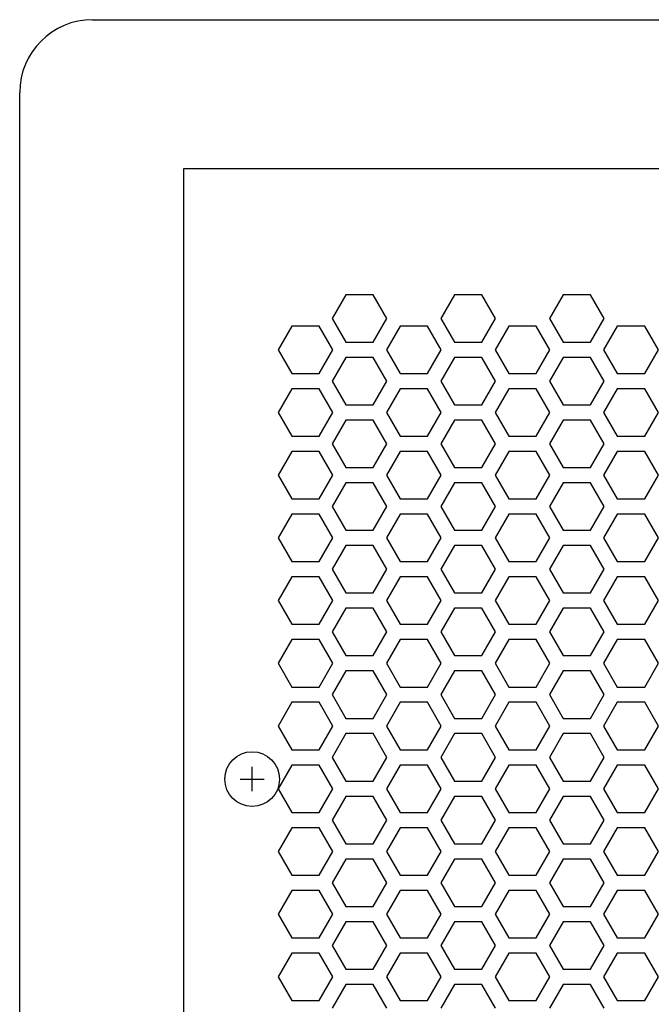
# Model space of a CAD drawing. Extents: x -1700 to 1900, y -2539 to 2807.
# Drawn here: x -1300 to -1196, y -208 to -46 of the extents above; entities that cross this region are included whole.
import ezdxf

# ---------------------------------------------------------------- set-up
doc = ezdxf.new("R2010")
doc.units = 0
doc.header["$LTSCALE"] = 101.6
doc.layers.add('DATA', color=7, linetype='CONTINUOUS')
doc.layers.add('PATTERN_FILL', color=7, linetype='CONTINUOUS')

msp = doc.modelspace()

# ---------------------------------------------------------------- linework, layer by layer
at = {"layer": 'DATA', "color": 7, "linetype": 'CONTINUOUS'}
for p, q in [((-1288, -46), (-843, -46)), ((-1300, -1185), (-1300, -58)), ((-1273, -1172.5), (-1273, -70.5)), ((-1273, -70.5), (-858, -70.5)), ((-1261.75, -173), (-1261.75, -169)), ((-1263.75, -171), (-1259.75, -171))]:
    msp.add_line(p, q, dxfattribs=at)
msp.add_circle((-1261.75, -171), 4.5, dxfattribs=at)
msp.add_arc((-1288, -58), 12, 90, 180, dxfattribs=at)
at = {"layer": 'PATTERN_FILL', "color": 7, "linetype": 'CONTINUOUS'}
for p, q in [((-1246.32, -91.28), (-1248.57, -95.18)), ((-1241.82, -91.28), (-1246.32, -91.28)), ((-1239.57, -95.18), (-1241.82, -91.28)), ((-1228.46, -91.28), (-1230.71, -95.18)), ((-1223.96, -91.28), (-1228.46, -91.28)), ((-1221.71, -95.18), (-1223.96, -91.28)), ((-1210.6, -91.28), (-1212.85, -95.18)), ((-1206.1, -91.28), (-1210.6, -91.28)), ((-1203.85, -95.18), (-1206.1, -91.28)), ((-1248.57, -95.18), (-1246.32, -99.08)), ((-1241.82, -99.08), (-1239.57, -95.18)), ((-1230.71, -95.18), (-1228.46, -99.08)), ((-1223.96, -99.08), (-1221.71, -95.18)), ((-1212.85, -95.18), (-1210.6, -99.08)), ((-1206.1, -99.08), (-1203.85, -95.18)), ((-1255.25, -96.44), (-1257.5, -100.34)), ((-1250.75, -96.44), (-1255.25, -96.44)), ((-1248.5, -100.34), (-1250.75, -96.44)), ((-1237.39, -96.44), (-1239.64, -100.34)), ((-1232.89, -96.44), (-1237.39, -96.44)), ((-1230.64, -100.34), (-1232.89, -96.44)), ((-1219.53, -96.44), (-1221.78, -100.34)), ((-1215.03, -96.44), (-1219.53, -96.44)), ((-1212.78, -100.34), (-1215.03, -96.44)), ((-1201.67, -96.44), (-1203.92, -100.34)), ((-1197.17, -96.44), (-1201.67, -96.44)), ((-1194.92, -100.34), (-1197.17, -96.44)), ((-1257.5, -100.34), (-1255.25, -104.24)), ((-1250.75, -104.24), (-1248.5, -100.34)), ((-1246.32, -99.08), (-1241.82, -99.08)), ((-1239.64, -100.34), (-1237.39, -104.24)), ((-1232.89, -104.24), (-1230.64, -100.34)), ((-1228.46, -99.08), (-1223.96, -99.08)), ((-1221.78, -100.34), (-1219.53, -104.24)), ((-1215.03, -104.24), (-1212.78, -100.34)), ((-1210.6, -99.08), (-1206.1, -99.08)), ((-1203.92, -100.34), (-1201.67, -104.24)), ((-1197.17, -104.24), (-1194.92, -100.34)), ((-1246.32, -101.6), (-1248.57, -105.5)), ((-1241.82, -101.6), (-1246.32, -101.6)), ((-1239.57, -105.5), (-1241.82, -101.6)), ((-1228.46, -101.6), (-1230.71, -105.5)), ((-1223.96, -101.6), (-1228.46, -101.6)), ((-1221.71, -105.5), (-1223.96, -101.6)), ((-1210.6, -101.6), (-1212.85, -105.5)), ((-1206.1, -101.6), (-1210.6, -101.6)), ((-1203.85, -105.5), (-1206.1, -101.6)), ((-1255.25, -104.24), (-1250.75, -104.24)), ((-1237.39, -104.24), (-1232.89, -104.24)), ((-1219.53, -104.24), (-1215.03, -104.24)), ((-1201.67, -104.24), (-1197.17, -104.24)), ((-1255.25, -106.76), (-1257.5, -110.66)), ((-1250.75, -106.76), (-1255.25, -106.76)), ((-1248.5, -110.66), (-1250.75, -106.76)), ((-1248.57, -105.5), (-1246.32, -109.4)), ((-1241.82, -109.4), (-1239.57, -105.5)), ((-1237.39, -106.76), (-1239.64, -110.66)), ((-1232.89, -106.76), (-1237.39, -106.76)), ((-1230.64, -110.66), (-1232.89, -106.76)), ((-1230.71, -105.5), (-1228.46, -109.4)), ((-1223.96, -109.4), (-1221.71, -105.5)), ((-1219.53, -106.76), (-1221.78, -110.66)), ((-1215.03, -106.76), (-1219.53, -106.76)), ((-1212.78, -110.66), (-1215.03, -106.76)), ((-1212.85, -105.5), (-1210.6, -109.4)), ((-1206.1, -109.4), (-1203.85, -105.5)), ((-1201.67, -106.76), (-1203.92, -110.66)), ((-1197.17, -106.76), (-1201.67, -106.76)), ((-1194.92, -110.66), (-1197.17, -106.76)), ((-1246.32, -109.4), (-1241.82, -109.4)), ((-1228.46, -109.4), (-1223.96, -109.4)), ((-1210.6, -109.4), (-1206.1, -109.4)), ((-1257.5, -110.66), (-1255.25, -114.56)), ((-1250.75, -114.56), (-1248.5, -110.66)), ((-1239.64, -110.66), (-1237.39, -114.56)), ((-1232.89, -114.56), (-1230.64, -110.66)), ((-1221.78, -110.66), (-1219.53, -114.56)), ((-1215.03, -114.56), (-1212.78, -110.66)), ((-1203.92, -110.66), (-1201.67, -114.56)), ((-1197.17, -114.56), (-1194.92, -110.66)), ((-1246.32, -111.92), (-1248.57, -115.82)), ((-1241.82, -111.92), (-1246.32, -111.92)), ((-1239.57, -115.82), (-1241.82, -111.92)), ((-1228.46, -111.92), (-1230.71, -115.82)), ((-1223.96, -111.92), (-1228.46, -111.92)), ((-1221.71, -115.82), (-1223.96, -111.92)), ((-1210.6, -111.92), (-1212.85, -115.82)), ((-1206.1, -111.92), (-1210.6, -111.92)), ((-1203.85, -115.82), (-1206.1, -111.92)), ((-1255.25, -114.56), (-1250.75, -114.56)), ((-1237.39, -114.56), (-1232.89, -114.56)), ((-1219.53, -114.56), (-1215.03, -114.56)), ((-1201.67, -114.56), (-1197.17, -114.56)), ((-1248.57, -115.82), (-1246.32, -119.72)), ((-1241.82, -119.72), (-1239.57, -115.82)), ((-1230.71, -115.82), (-1228.46, -119.72)), ((-1223.96, -119.72), (-1221.71, -115.82)), ((-1212.85, -115.82), (-1210.6, -119.72)), ((-1206.1, -119.72), (-1203.85, -115.82)), ((-1255.25, -117.08), (-1257.5, -120.98)), ((-1250.75, -117.08), (-1255.25, -117.08)), ((-1248.5, -120.98), (-1250.75, -117.08)), ((-1237.39, -117.08), (-1239.64, -120.98)), ((-1232.89, -117.08), (-1237.39, -117.08)), ((-1230.64, -120.98), (-1232.89, -117.08)), ((-1219.53, -117.08), (-1221.78, -120.98)), ((-1215.03, -117.08), (-1219.53, -117.08)), ((-1212.78, -120.98), (-1215.03, -117.08)), ((-1201.67, -117.08), (-1203.92, -120.98)), ((-1197.17, -117.08), (-1201.67, -117.08)), ((-1194.92, -120.98), (-1197.17, -117.08)), ((-1246.32, -119.72), (-1241.82, -119.72)), ((-1228.46, -119.72), (-1223.96, -119.72)), ((-1210.6, -119.72), (-1206.1, -119.72)), ((-1257.5, -120.98), (-1255.25, -124.88)), ((-1250.75, -124.88), (-1248.5, -120.98)), ((-1239.64, -120.98), (-1237.39, -124.88)), ((-1232.89, -124.88), (-1230.64, -120.98)), ((-1221.78, -120.98), (-1219.53, -124.88)), ((-1215.03, -124.88), (-1212.78, -120.98)), ((-1203.92, -120.98), (-1201.67, -124.88)), ((-1197.17, -124.88), (-1194.92, -120.98)), ((-1246.32, -122.24), (-1248.57, -126.14)), ((-1241.82, -122.24), (-1246.32, -122.24)), ((-1239.57, -126.14), (-1241.82, -122.24)), ((-1228.46, -122.24), (-1230.71, -126.14)), ((-1223.96, -122.24), (-1228.46, -122.24)), ((-1221.71, -126.14), (-1223.96, -122.24)), ((-1210.6, -122.24), (-1212.85, -126.14)), ((-1206.1, -122.24), (-1210.6, -122.24)), ((-1203.85, -126.14), (-1206.1, -122.24)), ((-1255.25, -124.88), (-1250.75, -124.88)), ((-1248.57, -126.14), (-1246.32, -130.04)), ((-1241.82, -130.04), (-1239.57, -126.14)), ((-1237.39, -124.88), (-1232.89, -124.88)), ((-1230.71, -126.14), (-1228.46, -130.04)), ((-1223.96, -130.04), (-1221.71, -126.14)), ((-1219.53, -124.88), (-1215.03, -124.88)), ((-1212.85, -126.14), (-1210.6, -130.04)), ((-1206.1, -130.04), (-1203.85, -126.14)), ((-1201.67, -124.88), (-1197.17, -124.88)), ((-1255.25, -127.4), (-1257.5, -131.3)), ((-1250.75, -127.4), (-1255.25, -127.4)), ((-1248.5, -131.3), (-1250.75, -127.4)), ((-1237.39, -127.4), (-1239.64, -131.3)), ((-1232.89, -127.4), (-1237.39, -127.4)), ((-1230.64, -131.3), (-1232.89, -127.4)), ((-1219.53, -127.4), (-1221.78, -131.3)), ((-1215.03, -127.4), (-1219.53, -127.4)), ((-1212.78, -131.3), (-1215.03, -127.4)), ((-1201.67, -127.4), (-1203.92, -131.3)), ((-1197.17, -127.4), (-1201.67, -127.4)), ((-1194.92, -131.3), (-1197.17, -127.4)), ((-1246.32, -130.04), (-1241.82, -130.04)), ((-1228.46, -130.04), (-1223.96, -130.04)), ((-1210.6, -130.04), (-1206.1, -130.04)), ((-1257.5, -131.3), (-1255.25, -135.2)), ((-1250.75, -135.2), (-1248.5, -131.3)), ((-1246.32, -132.56), (-1248.57, -136.46)), ((-1241.82, -132.56), (-1246.32, -132.56)), ((-1239.57, -136.46), (-1241.82, -132.56)), ((-1239.64, -131.3), (-1237.39, -135.2)), ((-1232.89, -135.2), (-1230.64, -131.3)), ((-1228.46, -132.56), (-1230.71, -136.46)), ((-1223.96, -132.56), (-1228.46, -132.56)), ((-1221.71, -136.46), (-1223.96, -132.56)), ((-1221.78, -131.3), (-1219.53, -135.2)), ((-1215.03, -135.2), (-1212.78, -131.3)), ((-1210.6, -132.56), (-1212.85, -136.46)), ((-1206.1, -132.56), (-1210.6, -132.56)), ((-1203.85, -136.46), (-1206.1, -132.56)), ((-1203.92, -131.3), (-1201.67, -135.2)), ((-1197.17, -135.2), (-1194.92, -131.3)), ((-1255.25, -135.2), (-1250.75, -135.2)), ((-1237.39, -135.2), (-1232.89, -135.2)), ((-1219.53, -135.2), (-1215.03, -135.2)), ((-1201.67, -135.2), (-1197.17, -135.2)), ((-1255.25, -137.72), (-1257.5, -141.62)), ((-1250.75, -137.72), (-1255.25, -137.72)), ((-1248.5, -141.62), (-1250.75, -137.72)), ((-1248.57, -136.46), (-1246.32, -140.36)), ((-1241.82, -140.36), (-1239.57, -136.46)), ((-1237.39, -137.72), (-1239.64, -141.62)), ((-1232.89, -137.72), (-1237.39, -137.72)), ((-1230.64, -141.62), (-1232.89, -137.72)), ((-1230.71, -136.46), (-1228.46, -140.36)), ((-1223.96, -140.36), (-1221.71, -136.46)), ((-1219.53, -137.72), (-1221.78, -141.62)), ((-1215.03, -137.72), (-1219.53, -137.72)), ((-1212.78, -141.62), (-1215.03, -137.72)), ((-1212.85, -136.46), (-1210.6, -140.36)), ((-1206.1, -140.36), (-1203.85, -136.46)), ((-1201.67, -137.72), (-1203.92, -141.62)), ((-1197.17, -137.72), (-1201.67, -137.72)), ((-1194.92, -141.62), (-1197.17, -137.72)), ((-1246.32, -140.36), (-1241.82, -140.36)), ((-1228.46, -140.36), (-1223.96, -140.36)), ((-1210.6, -140.36), (-1206.1, -140.36)), ((-1257.5, -141.62), (-1255.25, -145.52)), ((-1250.75, -145.52), (-1248.5, -141.62)), ((-1239.64, -141.62), (-1237.39, -145.52)), ((-1232.89, -145.52), (-1230.64, -141.62)), ((-1221.78, -141.62), (-1219.53, -145.52)), ((-1215.03, -145.52), (-1212.78, -141.62)), ((-1203.92, -141.62), (-1201.67, -145.52)), ((-1197.17, -145.52), (-1194.92, -141.62)), ((-1246.32, -142.88), (-1248.57, -146.78)), ((-1241.82, -142.88), (-1246.32, -142.88)), ((-1239.57, -146.78), (-1241.82, -142.88)), ((-1228.46, -142.88), (-1230.71, -146.78)), ((-1223.96, -142.88), (-1228.46, -142.88)), ((-1221.71, -146.78), (-1223.96, -142.88)), ((-1210.6, -142.88), (-1212.85, -146.78)), ((-1206.1, -142.88), (-1210.6, -142.88)), ((-1203.85, -146.78), (-1206.1, -142.88)), ((-1255.25, -145.52), (-1250.75, -145.52)), ((-1237.39, -145.52), (-1232.89, -145.52)), ((-1219.53, -145.52), (-1215.03, -145.52)), ((-1201.67, -145.52), (-1197.17, -145.52)), ((-1248.57, -146.78), (-1246.32, -150.68)), ((-1241.82, -150.68), (-1239.57, -146.78)), ((-1230.71, -146.78), (-1228.46, -150.68)), ((-1223.96, -150.68), (-1221.71, -146.78)), ((-1212.85, -146.78), (-1210.6, -150.68)), ((-1206.1, -150.68), (-1203.85, -146.78)), ((-1255.25, -148.04), (-1257.5, -151.94)), ((-1250.75, -148.04), (-1255.25, -148.04)), ((-1248.5, -151.94), (-1250.75, -148.04)), ((-1237.39, -148.04), (-1239.64, -151.94)), ((-1232.89, -148.04), (-1237.39, -148.04)), ((-1230.64, -151.94), (-1232.89, -148.04)), ((-1219.53, -148.04), (-1221.78, -151.94)), ((-1215.03, -148.04), (-1219.53, -148.04)), ((-1212.78, -151.94), (-1215.03, -148.04)), ((-1201.67, -148.04), (-1203.92, -151.94)), ((-1197.17, -148.04), (-1201.67, -148.04)), ((-1194.92, -151.94), (-1197.17, -148.04)), ((-1246.32, -150.68), (-1241.82, -150.68)), ((-1228.46, -150.68), (-1223.96, -150.68)), ((-1210.6, -150.68), (-1206.1, -150.68)), ((-1257.5, -151.94), (-1255.25, -155.84)), ((-1250.75, -155.84), (-1248.5, -151.94)), ((-1239.64, -151.94), (-1237.39, -155.84)), ((-1232.89, -155.84), (-1230.64, -151.94)), ((-1221.78, -151.94), (-1219.53, -155.84)), ((-1215.03, -155.84), (-1212.78, -151.94)), ((-1203.92, -151.94), (-1201.67, -155.84)), ((-1197.17, -155.84), (-1194.92, -151.94)), ((-1246.32, -153.2), (-1248.57, -157.1)), ((-1241.82, -153.2), (-1246.32, -153.2)), ((-1239.57, -157.1), (-1241.82, -153.2)), ((-1228.46, -153.2), (-1230.71, -157.1)), ((-1223.96, -153.2), (-1228.46, -153.2)), ((-1221.71, -157.1), (-1223.96, -153.2)), ((-1210.6, -153.2), (-1212.85, -157.1)), ((-1206.1, -153.2), (-1210.6, -153.2)), ((-1203.85, -157.1), (-1206.1, -153.2)), ((-1255.25, -155.84), (-1250.75, -155.84)), ((-1248.57, -157.1), (-1246.32, -161)), ((-1241.82, -161), (-1239.57, -157.1)), ((-1237.39, -155.84), (-1232.89, -155.84)), ((-1230.71, -157.1), (-1228.46, -161)), ((-1223.96, -161), (-1221.71, -157.1)), ((-1219.53, -155.84), (-1215.03, -155.84)), ((-1212.85, -157.1), (-1210.6, -161)), ((-1206.1, -161), (-1203.85, -157.1)), ((-1201.67, -155.84), (-1197.17, -155.84)), ((-1255.25, -158.36), (-1257.5, -162.26)), ((-1250.75, -158.36), (-1255.25, -158.36)), ((-1248.5, -162.26), (-1250.75, -158.36)), ((-1237.39, -158.36), (-1239.64, -162.26)), ((-1232.89, -158.36), (-1237.39, -158.36)), ((-1230.64, -162.26), (-1232.89, -158.36)), ((-1219.53, -158.36), (-1221.78, -162.26)), ((-1215.03, -158.36), (-1219.53, -158.36)), ((-1212.78, -162.26), (-1215.03, -158.36)), ((-1201.67, -158.36), (-1203.92, -162.26)), ((-1197.17, -158.36), (-1201.67, -158.36)), ((-1194.92, -162.26), (-1197.17, -158.36)), ((-1246.32, -161), (-1241.82, -161)), ((-1228.46, -161), (-1223.96, -161)), ((-1210.6, -161), (-1206.1, -161)), ((-1257.5, -162.26), (-1255.25, -166.16)), ((-1250.75, -166.16), (-1248.5, -162.26)), ((-1246.32, -163.52), (-1248.57, -167.42)), ((-1241.82, -163.52), (-1246.32, -163.52)), ((-1239.57, -167.42), (-1241.82, -163.52)), ((-1239.64, -162.26), (-1237.39, -166.16)), ((-1232.89, -166.16), (-1230.64, -162.26)), ((-1228.46, -163.52), (-1230.71, -167.42)), ((-1223.96, -163.52), (-1228.46, -163.52)), ((-1221.71, -167.42), (-1223.96, -163.52)), ((-1221.78, -162.26), (-1219.53, -166.16)), ((-1215.03, -166.16), (-1212.78, -162.26)), ((-1210.6, -163.52), (-1212.85, -167.42)), ((-1206.1, -163.52), (-1210.6, -163.52)), ((-1203.85, -167.42), (-1206.1, -163.52)), ((-1203.92, -162.26), (-1201.67, -166.16)), ((-1197.17, -166.16), (-1194.92, -162.26)), ((-1255.25, -166.16), (-1250.75, -166.16)), ((-1237.39, -166.16), (-1232.89, -166.16)), ((-1219.53, -166.16), (-1215.03, -166.16)), ((-1201.67, -166.16), (-1197.17, -166.16)), ((-1248.57, -167.42), (-1246.32, -171.32)), ((-1241.82, -171.32), (-1239.57, -167.42)), ((-1230.71, -167.42), (-1228.46, -171.32)), ((-1223.96, -171.32), (-1221.71, -167.42)), ((-1212.85, -167.42), (-1210.6, -171.32)), ((-1206.1, -171.32), (-1203.85, -167.42)), ((-1255.25, -168.68), (-1257.5, -172.58)), ((-1250.75, -168.68), (-1255.25, -168.68)), ((-1248.5, -172.58), (-1250.75, -168.68)), ((-1237.39, -168.68), (-1239.64, -172.58)), ((-1232.89, -168.68), (-1237.39, -168.68)), ((-1230.64, -172.58), (-1232.89, -168.68)), ((-1219.53, -168.68), (-1221.78, -172.58)), ((-1215.03, -168.68), (-1219.53, -168.68)), ((-1212.78, -172.58), (-1215.03, -168.68)), ((-1201.67, -168.68), (-1203.92, -172.58)), ((-1197.17, -168.68), (-1201.67, -168.68)), ((-1194.92, -172.58), (-1197.17, -168.68)), ((-1246.32, -171.32), (-1241.82, -171.32)), ((-1228.46, -171.32), (-1223.96, -171.32)), ((-1210.6, -171.32), (-1206.1, -171.32)), ((-1257.5, -172.58), (-1255.25, -176.48)), ((-1250.75, -176.48), (-1248.5, -172.58)), ((-1239.64, -172.58), (-1237.39, -176.48)), ((-1232.89, -176.48), (-1230.64, -172.58)), ((-1221.78, -172.58), (-1219.53, -176.48)), ((-1215.03, -176.48), (-1212.78, -172.58)), ((-1203.92, -172.58), (-1201.67, -176.48)), ((-1197.17, -176.48), (-1194.92, -172.58)), ((-1246.32, -173.84), (-1248.57, -177.74)), ((-1241.82, -173.84), (-1246.32, -173.84)), ((-1239.57, -177.74), (-1241.82, -173.84)), ((-1228.46, -173.84), (-1230.71, -177.74)), ((-1223.96, -173.84), (-1228.46, -173.84)), ((-1221.71, -177.74), (-1223.96, -173.84)), ((-1210.6, -173.84), (-1212.85, -177.74)), ((-1206.1, -173.84), (-1210.6, -173.84)), ((-1203.85, -177.74), (-1206.1, -173.84)), ((-1255.25, -176.48), (-1250.75, -176.48)), ((-1237.39, -176.48), (-1232.89, -176.48)), ((-1219.53, -176.48), (-1215.03, -176.48)), ((-1201.67, -176.48), (-1197.17, -176.48)), ((-1248.57, -177.74), (-1246.32, -181.64)), ((-1241.82, -181.64), (-1239.57, -177.74)), ((-1230.71, -177.74), (-1228.46, -181.64)), ((-1223.96, -181.64), (-1221.71, -177.74)), ((-1212.85, -177.74), (-1210.6, -181.64)), ((-1206.1, -181.64), (-1203.85, -177.74)), ((-1255.25, -179), (-1257.5, -182.9)), ((-1250.75, -179), (-1255.25, -179)), ((-1248.5, -182.9), (-1250.75, -179)), ((-1237.39, -179), (-1239.64, -182.9)), ((-1232.89, -179), (-1237.39, -179)), ((-1230.64, -182.9), (-1232.89, -179)), ((-1219.53, -179), (-1221.78, -182.9)), ((-1215.03, -179), (-1219.53, -179)), ((-1212.78, -182.9), (-1215.03, -179)), ((-1201.67, -179), (-1203.92, -182.9)), ((-1197.17, -179), (-1201.67, -179)), ((-1194.92, -182.9), (-1197.17, -179)), ((-1257.5, -182.9), (-1255.25, -186.8)), ((-1250.75, -186.8), (-1248.5, -182.9)), ((-1246.32, -181.64), (-1241.82, -181.64)), ((-1239.64, -182.9), (-1237.39, -186.8)), ((-1232.89, -186.8), (-1230.64, -182.9)), ((-1228.46, -181.64), (-1223.96, -181.64)), ((-1221.78, -182.9), (-1219.53, -186.8)), ((-1215.03, -186.8), (-1212.78, -182.9)), ((-1210.6, -181.64), (-1206.1, -181.64)), ((-1203.92, -182.9), (-1201.67, -186.8)), ((-1197.17, -186.8), (-1194.92, -182.9)), ((-1246.32, -184.16), (-1248.57, -188.06)), ((-1241.82, -184.16), (-1246.32, -184.16)), ((-1239.57, -188.06), (-1241.82, -184.16)), ((-1228.46, -184.16), (-1230.71, -188.06)), ((-1223.96, -184.16), (-1228.46, -184.16)), ((-1221.71, -188.06), (-1223.96, -184.16)), ((-1210.6, -184.16), (-1212.85, -188.06)), ((-1206.1, -184.16), (-1210.6, -184.16)), ((-1203.85, -188.06), (-1206.1, -184.16)), ((-1255.25, -186.8), (-1250.75, -186.8)), ((-1237.39, -186.8), (-1232.89, -186.8)), ((-1219.53, -186.8), (-1215.03, -186.8)), ((-1201.67, -186.8), (-1197.17, -186.8)), ((-1255.25, -189.32), (-1257.5, -193.22)), ((-1250.75, -189.32), (-1255.25, -189.32)), ((-1248.5, -193.22), (-1250.75, -189.32)), ((-1248.57, -188.06), (-1246.32, -191.96)), ((-1241.82, -191.96), (-1239.57, -188.06)), ((-1237.39, -189.32), (-1239.64, -193.22)), ((-1232.89, -189.32), (-1237.39, -189.32)), ((-1230.64, -193.22), (-1232.89, -189.32)), ((-1230.71, -188.06), (-1228.46, -191.96)), ((-1223.96, -191.96), (-1221.71, -188.06)), ((-1219.53, -189.32), (-1221.78, -193.22)), ((-1215.03, -189.32), (-1219.53, -189.32)), ((-1212.78, -193.22), (-1215.03, -189.32)), ((-1212.85, -188.06), (-1210.6, -191.96)), ((-1206.1, -191.96), (-1203.85, -188.06)), ((-1201.67, -189.32), (-1203.92, -193.22)), ((-1197.17, -189.32), (-1201.67, -189.32)), ((-1194.92, -193.22), (-1197.17, -189.32)), ((-1246.32, -191.96), (-1241.82, -191.96)), ((-1228.46, -191.96), (-1223.96, -191.96)), ((-1210.6, -191.96), (-1206.1, -191.96)), ((-1257.5, -193.22), (-1255.25, -197.12)), ((-1250.75, -197.12), (-1248.5, -193.22)), ((-1239.64, -193.22), (-1237.39, -197.12)), ((-1232.89, -197.12), (-1230.64, -193.22)), ((-1221.78, -193.22), (-1219.53, -197.12)), ((-1215.03, -197.12), (-1212.78, -193.22)), ((-1203.92, -193.22), (-1201.67, -197.12)), ((-1197.17, -197.12), (-1194.92, -193.22)), ((-1246.32, -194.48), (-1248.57, -198.38)), ((-1241.82, -194.48), (-1246.32, -194.48)), ((-1239.57, -198.38), (-1241.82, -194.48)), ((-1228.46, -194.48), (-1230.71, -198.38)), ((-1223.96, -194.48), (-1228.46, -194.48)), ((-1221.71, -198.38), (-1223.96, -194.48)), ((-1210.6, -194.48), (-1212.85, -198.38)), ((-1206.1, -194.48), (-1210.6, -194.48)), ((-1203.85, -198.38), (-1206.1, -194.48)), ((-1255.25, -197.12), (-1250.75, -197.12)), ((-1237.39, -197.12), (-1232.89, -197.12)), ((-1219.53, -197.12), (-1215.03, -197.12)), ((-1201.67, -197.12), (-1197.17, -197.12)), ((-1248.57, -198.38), (-1246.32, -202.28)), ((-1241.82, -202.28), (-1239.57, -198.38)), ((-1230.71, -198.38), (-1228.46, -202.28)), ((-1223.96, -202.28), (-1221.71, -198.38)), ((-1212.85, -198.38), (-1210.6, -202.28)), ((-1206.1, -202.28), (-1203.85, -198.38)), ((-1255.25, -199.64), (-1257.5, -203.54)), ((-1250.75, -199.64), (-1255.25, -199.64)), ((-1248.5, -203.54), (-1250.75, -199.64)), ((-1237.39, -199.64), (-1239.64, -203.54)), ((-1232.89, -199.64), (-1237.39, -199.64)), ((-1230.64, -203.54), (-1232.89, -199.64)), ((-1219.53, -199.64), (-1221.78, -203.54)), ((-1215.03, -199.64), (-1219.53, -199.64)), ((-1212.78, -203.54), (-1215.03, -199.64)), ((-1201.67, -199.64), (-1203.92, -203.54)), ((-1197.17, -199.64), (-1201.67, -199.64)), ((-1194.92, -203.54), (-1197.17, -199.64)), ((-1246.32, -202.28), (-1241.82, -202.28)), ((-1228.46, -202.28), (-1223.96, -202.28)), ((-1210.6, -202.28), (-1206.1, -202.28)), ((-1257.5, -203.54), (-1255.25, -207.44)), ((-1250.75, -207.44), (-1248.5, -203.54)), ((-1239.64, -203.54), (-1237.39, -207.44)), ((-1232.89, -207.44), (-1230.64, -203.54)), ((-1221.78, -203.54), (-1219.53, -207.44)), ((-1215.03, -207.44), (-1212.78, -203.54)), ((-1203.92, -203.54), (-1201.67, -207.44)), ((-1197.17, -207.44), (-1194.92, -203.54)), ((-1246.32, -204.8), (-1248.57, -208.7)), ((-1241.82, -204.8), (-1246.32, -204.8)), ((-1239.57, -208.7), (-1241.82, -204.8)), ((-1228.46, -204.8), (-1230.71, -208.7)), ((-1223.96, -204.8), (-1228.46, -204.8)), ((-1221.71, -208.7), (-1223.96, -204.8)), ((-1210.6, -204.8), (-1212.85, -208.7)), ((-1206.1, -204.8), (-1210.6, -204.8)), ((-1203.85, -208.7), (-1206.1, -204.8)), ((-1255.25, -207.44), (-1250.75, -207.44)), ((-1237.39, -207.44), (-1232.89, -207.44)), ((-1219.53, -207.44), (-1215.03, -207.44)), ((-1201.67, -207.44), (-1197.17, -207.44))]:
    msp.add_line(p, q, dxfattribs=at)

doc.saveas('drawing.dxf')
